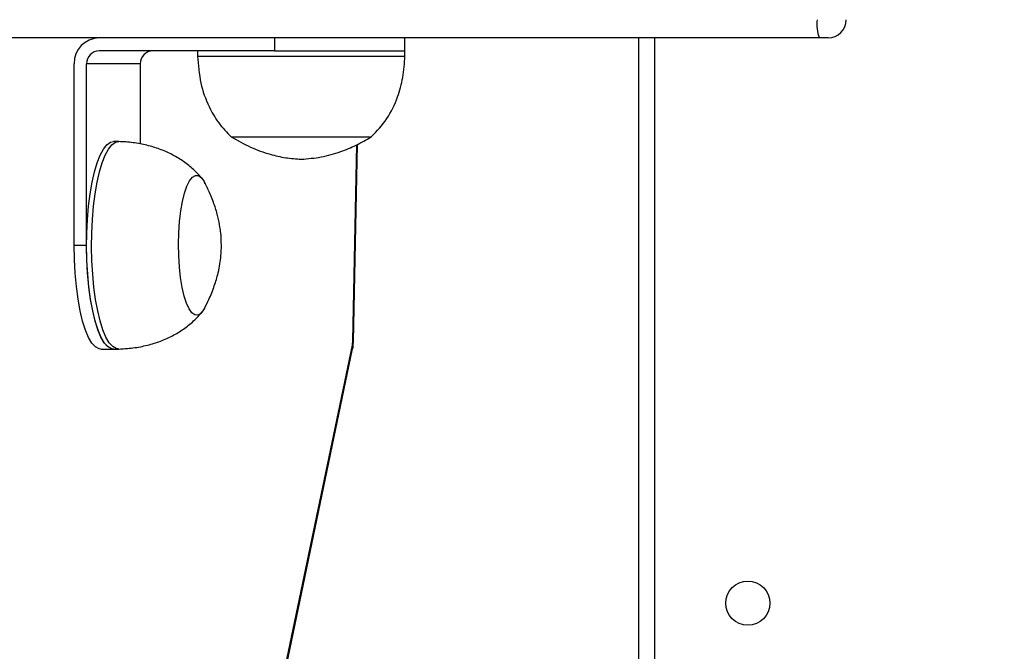
# Model space of a CAD drawing. Units: millimetres. Extents: x 3356 to 5508, y 2466 to 3947.
# Drawn here: x 3975 to 3994, y 3116 to 3129 of the extents above; entities that cross this region are included whole.
import ezdxf

# ---------------------------------------------------------------- set-up
doc = ezdxf.new("R2010")
doc.units = ezdxf.units.MM
doc.header["$LTSCALE"] = 200
doc.header["$PDSIZE"] = -1
doc.layers.add('strefa', color=6, linetype='Continuous')
doc.dimstyles.new('ISO-25', dxfattribs={"dimtxt": 2.5, "dimasz": 2.5, "dimexe": 1.25, "dimexo": 0.625, "dimtad": 1, "dimtxsty": 'Standard', "dimcen": 2.5, "dimadec": 0, "dimazin": 0, "dimtfac": 1, "dimtmove": 0, "dimatfit": 3, "dimfxl": 1, "dimarcsym": 0})

# ---------------------------------------------------------------- blocks, each defined once
blk = doc.blocks.new('*D4')
at = {"layer": 'Defpoints', "color": 0, "transparency": 16777216}
for p in [(4320.31, 3762.154), (3467.841, 2580.165), (4838.454, 2580.165)]:
    blk.add_point(p, dxfattribs=at)
at = {"layer": 'strefa', "color": 0, "lineweight": -2, "transparency": 16777216}
for p, q in [((4300.31, 3762.154), (3447.841, 3762.154)), ((3467.841, 3691.034), (3467.841, 2651.285)), ((4818.454, 2580.165), (3447.841, 2580.165))]:
    blk.add_line(p, q, dxfattribs=at)
at = {"layer": 'strefa', "color": 0, "transparency": 16777216}
for points in [[(3479.695, 3691.034), (3455.988, 3691.034), (3467.841, 3762.154)], [(3455.988, 2651.285), (3479.695, 2651.285), (3467.841, 2580.165)]]:
    blk.add_solid(points, dxfattribs=at)
at = {"layer": 'strefa', "color": 0, "transparency": 16777216, "insert": (3402.361, 3171.159), "char_height": 70, "attachment_point": 5, "rotation": 90}
blk.add_mtext('1182', dxfattribs=at)
blk = doc.blocks.new('*D6')
at = {"layer": 'Defpoints', "color": 0, "transparency": 16777216}
for p in [(4343.284, 3562.154), (3697.979, 2780.165), (4815.484, 2780.165)]:
    blk.add_point(p, dxfattribs=at)
at = {"layer": 'strefa', "color": 0, "lineweight": -2, "transparency": 16777216}
for p, q in [((4323.284, 3562.154), (3677.979, 3562.154)), ((3697.979, 3491.034), (3697.979, 2851.285)), ((4795.484, 2780.165), (3677.979, 2780.165))]:
    blk.add_line(p, q, dxfattribs=at)
at = {"layer": 'strefa', "color": 0, "transparency": 16777216}
for points in [[(3686.126, 3491.034), (3709.832, 3491.034), (3697.979, 3562.154)], [(3686.126, 2851.285), (3709.832, 2851.285), (3697.979, 2780.165)]]:
    blk.add_solid(points, dxfattribs=at)
at = {"layer": 'strefa', "color": 0, "transparency": 16777216, "insert": (3632.499, 3171.159), "char_height": 70, "attachment_point": 5, "rotation": 90}
blk.add_mtext('782', dxfattribs=at)

msp = doc.modelspace()

# ---------------------------------------------------------------- linework, layer by layer
at = {"color": 7, "linetype": 'Continuous', "lineweight": 25}
for p, q in [((3990.865, 3128.159), (3963.184, 3128.159)), ((3980.354, 3128.159), (3980.354, 3127.909)), ((3982.871, 3127.909), (3982.871, 3128.159)), ((3987.384, 3066.159), (3987.384, 3128.159)), ((3991.035, 3128.159), (3990.865, 3128.159)), ((3980.354, 3127.909), (3976.973, 3127.909)), ((3978.871, 3127.909), (3978.871, 3127.809)), ((3980.354, 3127.909), (3982.871, 3127.909)), ((3982.871, 3127.809), (3982.871, 3127.909)), ((3978.871, 3127.809), (3982.871, 3127.809)), ((3976.49, 3124.159), (3976.49, 3127.659)), ((3976.731, 3124.159), (3976.731, 3127.659)), ((3977.767, 3127.659), (3976.731, 3127.659)), ((3977.767, 3127.659), (3977.767, 3126.115)), ((3979.521, 3126.249), (3982.221, 3126.249)), ((3979.521, 3126.249), (3982.221, 3126.249)), ((3977.346, 3126.159), (3977.249, 3126.159)), ((3981.877, 3122.308), (3981.954, 3126.103)), ((3976.49, 3124.159), (3976.731, 3124.159)), ((3980.473, 3115.593), (3981.857, 3122.233)), ((3977.008, 3122.159), (3977.249, 3122.159)), ((3977.249, 3122.159), (3977.346, 3122.159)), ((3980.478, 3115.522), (3981.861, 3122.161))]:
    msp.add_line(p, q, dxfattribs=at)
at = {"color": 8, "linetype": 'Continuous', "lineweight": 25}
for p, q in [((3987.684, 3128.159), (3987.684, 3066.159)), ((3981.865, 3122.315), (3981.942, 3126.097))]:
    msp.add_line(p, q, dxfattribs=at)
at = {"color": 7, "linetype": 'Continuous', "lineweight": 25, "flags": 128}
for points in [[(3976.737, 3123.862), (3976.731, 3124.128), (3976.735, 3124.395), (3976.748, 3124.657), (3976.769, 3124.911), (3976.8, 3125.151), (3976.838, 3125.374), (3976.883, 3125.575), (3976.935, 3125.751), (3976.993, 3125.898), (3977.055, 3126.014), (3977.121, 3126.097), (3977.189, 3126.146), (3977.249, 3126.159)], [(3976.834, 3123.862), (3976.828, 3124.128), (3976.832, 3124.395), (3976.844, 3124.657), (3976.866, 3124.911), (3976.896, 3125.151), (3976.934, 3125.374), (3976.98, 3125.575), (3977.032, 3125.751), (3977.09, 3125.898), (3977.152, 3126.014), (3977.218, 3126.097), (3977.286, 3126.146), (3977.35, 3126.159)], [(3978.507, 3123.958), (3978.503, 3124.181), (3978.509, 3124.403), (3978.524, 3124.618), (3978.548, 3124.821), (3978.58, 3125.005), (3978.62, 3125.167), (3978.666, 3125.301), (3978.717, 3125.404), (3978.772, 3125.473), (3978.829, 3125.506), (3978.887, 3125.503), (3978.944, 3125.463), (3978.998, 3125.387), (3979.016, 3125.353)], [(3978.507, 3123.958), (3978.503, 3124.181), (3978.509, 3124.403), (3978.524, 3124.618), (3978.548, 3124.821), (3978.58, 3125.005), (3978.62, 3125.167), (3978.666, 3125.301), (3978.717, 3125.404), (3978.772, 3125.473), (3978.829, 3125.506), (3978.887, 3125.503), (3978.944, 3125.463), (3978.998, 3125.387), (3979.007, 3125.371)], [(3977.008, 3122.159), (3976.972, 3122.164), (3976.902, 3122.201), (3976.834, 3122.275), (3976.769, 3122.384), (3976.709, 3122.525), (3976.654, 3122.698), (3976.606, 3122.897), (3976.565, 3123.12), (3976.533, 3123.363), (3976.509, 3123.62), (3976.495, 3123.887), (3976.49, 3124.159)], [(3977.249, 3122.159), (3977.214, 3122.164), (3977.144, 3122.201), (3977.076, 3122.275), (3977.011, 3122.384), (3976.951, 3122.525), (3976.896, 3122.698), (3976.848, 3122.897), (3976.807, 3123.12), (3976.774, 3123.363), (3976.751, 3123.62), (3976.736, 3123.887), (3976.731, 3124.159)], [(3979.036, 3123.012), (3978.988, 3122.915), (3978.933, 3122.846), (3978.876, 3122.812), (3978.818, 3122.816), (3978.761, 3122.856), (3978.707, 3122.932), (3978.657, 3123.041), (3978.612, 3123.181), (3978.573, 3123.347), (3978.543, 3123.536), (3978.52, 3123.741), (3978.507, 3123.958)], [(3979.007, 3122.949), (3978.988, 3122.915), (3978.933, 3122.846), (3978.876, 3122.812), (3978.818, 3122.816), (3978.761, 3122.856), (3978.707, 3122.932), (3978.657, 3123.041), (3978.612, 3123.181), (3978.573, 3123.347), (3978.543, 3123.536), (3978.52, 3123.741), (3978.507, 3123.958)], [(3977.249, 3122.159), (3977.205, 3122.167), (3977.137, 3122.207), (3977.071, 3122.282), (3977.007, 3122.391), (3976.949, 3122.531), (3976.895, 3122.7), (3976.848, 3122.895), (3976.808, 3123.113), (3976.776, 3123.35), (3976.752, 3123.601), (3976.737, 3123.862)], [(3977.35, 3122.159), (3977.302, 3122.167), (3977.234, 3122.207), (3977.167, 3122.282), (3977.104, 3122.391), (3977.045, 3122.531), (3976.992, 3122.7), (3976.945, 3122.895), (3976.904, 3123.113), (3976.872, 3123.35), (3976.849, 3123.601), (3976.834, 3123.862)]]:
    msp.add_lwpolyline(points, dxfattribs=at)
at = {"color": 8, "linetype": 'Continuous', "lineweight": 25, "flags": 128}
for points in [[(3981.857, 3122.233), (3981.864, 3122.19), (3981.861, 3122.161)], [(3981.865, 3122.315), (3981.876, 3122.31), (3981.877, 3122.308)]]:
    msp.add_lwpolyline(points, dxfattribs=at)
at = {"color": 7, "linetype": 'Continuous', "lineweight": 25}
msp.add_circle((3989.484, 3117.259), 0.425, dxfattribs=at)
for centre, radius, start, end in [((3991.526, 3128.424), 0.712, 173.0883, 201.7838), ((3991.034, 3128.509), 0.35, 270, 0), ((3976.982, 3127.668), 0.492, 91.0158, 180.9729), ((3976.977, 3127.664), 0.246, 91.0216, 180.9669), ((3978.013, 3127.664), 0.246, 91.0089, 180.9796), ((3981.417, 3122.32), 0.448, 348.8102, 359.4169)]:
    msp.add_arc(centre, radius, start, end, dxfattribs=at)
for points, knots in [([(3978.871, 3127.809), (3978.885, 3127.634), (3978.911, 3127.299), (3979.063, 3126.863), (3979.267, 3126.512), (3979.436, 3126.337), (3979.521, 3126.249)], [0, 0, 0, 0, 0.302709, 0.580355, 0.789984, 1, 1, 1, 1]), ([(3982.221, 3126.249), (3982.328, 3126.362), (3982.541, 3126.589), (3982.732, 3126.991), (3982.843, 3127.402), (3982.862, 3127.67), (3982.871, 3127.809)], [0, 0, 0, 0, 0.26668, 0.536035, 0.759471, 1, 1, 1, 1]), ([(3979.521, 3126.249), (3979.644, 3126.18), (3979.883, 3126.044), (3980.239, 3125.917), (3980.568, 3125.841), (3980.771, 3125.826), (3980.871, 3125.819)], [0, 0, 0, 0, 0.294997, 0.575246, 0.788886, 1, 1, 1, 1]), ([(3980.871, 3125.819), (3980.999, 3125.83), (3981.258, 3125.851), (3981.612, 3125.952), (3981.936, 3126.085), (3982.125, 3126.194), (3982.221, 3126.249)], [0, 0, 0, 0, 0.268873, 0.54322, 0.766711, 1, 1, 1, 1]), ([(3978.953, 3125.452), (3978.922, 3125.487), (3978.836, 3125.583), (3978.679, 3125.722), (3978.477, 3125.86), (3978.256, 3125.973), (3978.017, 3126.06), (3977.759, 3126.121), (3977.534, 3126.151), (3977.396, 3126.157), (3977.35, 3126.159)], [0, 0, 0, 0, 0.078434, 0.213225, 0.347707, 0.483884, 0.623508, 0.769157, 0.923545, 1, 1, 1, 1]), ([(3979.331, 3124.159), (3979.329, 3124.24), (3979.325, 3124.356), (3979.3, 3124.539), (3979.264, 3124.717), (3979.198, 3124.942), (3979.111, 3125.165), (3979.038, 3125.308), (3979.006, 3125.373)], [0, 0, 0, 0, 0.188573, 0.274518, 0.4344991, 0.6184916, 0.8288652, 1, 1, 1, 1]), ([(3979.006, 3122.946), (3979.034, 3123.002), (3979.106, 3123.142), (3979.196, 3123.37), (3979.265, 3123.601), (3979.303, 3123.795), (3979.326, 3123.972), (3979.33, 3124.091), (3979.331, 3124.159)], [0, 0, 0, 0, 0.150145, 0.372444, 0.579727, 0.719821, 0.839766, 1, 1, 1, 1]), ([(3977.35, 3122.159), (3977.406, 3122.162), (3977.558, 3122.17), (3977.798, 3122.205), (3978.063, 3122.273), (3978.304, 3122.368), (3978.526, 3122.488), (3978.727, 3122.636), (3978.866, 3122.767), (3978.937, 3122.848), (3978.953, 3122.867)], [0, 0, 0, 0, 0.093092, 0.253446, 0.403266, 0.545657, 0.68387, 0.820695, 0.958796, 1, 1, 1, 1]), ([(3981.861, 3122.161), (3981.865, 3122.181), (3981.874, 3122.228), (3981.876, 3122.278), (3981.877, 3122.308)], [0, 0, 0, 0, 0.408801, 1, 1, 1, 1])]:
    msp.add_open_spline(points, degree=3, knots=knots, dxfattribs=at)

# ---------------------------------------------------------------- dimensions: what is measured, and where the dimension line sits
at = {"layer": 'strefa', "color": 0}
for base, p1, p2, picture, middle in [((3467.841, 2580.165), (4320.31, 3762.154), (4838.454, 2580.165), '*D4', (3402.361, 3171.159)), ((3697.979, 2780.165), (4343.284, 3562.154), (4815.484, 2780.165), '*D6', (3632.499, 3171.159))]:
    dim = msp.add_linear_dim(base=base, p1=p1, p2=p2, angle=90, dimstyle='ISO-25', override={"dimtxt": 70, "dimasz": 71.12, "dimexe": 20, "dimexo": 20, "dimgap": 30.48, "dimdec": 0, "dimlfac": 1, "dimzin": 1, "dimadec": 2, "dimtzin": 1}, dxfattribs=at)
    dim.commit()
    dim.dimension.update_dxf_attribs({"geometry": picture, "text_midpoint": middle})

doc.saveas('drawing.dxf')
